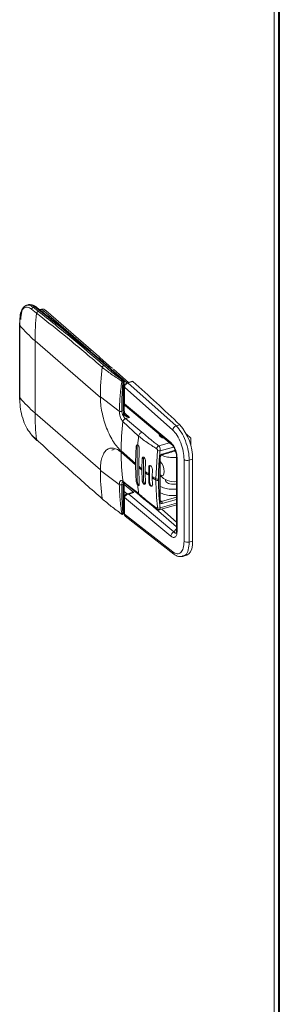
# Model space of a CAD drawing. Extents: x 19.1 to 29.8, y 0.6 to 8.7.
# Drawn here: x 24.7 to 24.8, y 7.1 to 7.3 of the extents above; entities that cross this region are included whole.
import ezdxf

# ---------------------------------------------------------------- set-up
doc = ezdxf.new("R2010")
doc.units = 0
doc.header["$MEASUREMENT"] = 0
doc.layers.get('0').update_dxf_attribs({"linetype": 'CONTINUOUS'})
doc.layers.add('D7', color=7, linetype='CONTINUOUS')

# ---------------------------------------------------------------- blocks, each defined once
blk = doc.blocks.new('A$C50DB2F85')
at = {"color": 7, "linetype": 'Continuous', "lineweight": 15}
for p, q in [((4.750876908856444, 5.932568507956183), (4.750876908856444, 5.164631669802099)), ((4.751889667991325, 5.931601524815913), (4.751889667991325, 5.163754594663377)), ((4.752061868201967, 5.931258962623226), (4.752061868201967, 5.163605464906425)), ((4.69524466865396, 5.645489197004834), (4.694865250792265, 5.64537966850254)), ((4.694876711599353, 5.645308431302165), (4.695128866163689, 5.645448958102697)), ((4.696411882385977, 5.644924845174999), (4.69678842041569, 5.645033542341408)), ((4.697526512229107, 5.64402175256313), (4.696411882385977, 5.644924845174999)), ((4.696039560321129, 5.644480514707385), (4.697161453228819, 5.643571509228999)), ((4.698274624605691, 5.644509288158301), (4.697897006638957, 5.644400279240933)), ((4.697937781065992, 5.644410639886407), (4.697897006638957, 5.644400279240933)), ((4.699241715037875, 5.64417892868414), (4.698864097071141, 5.644069919766774)), ((4.698864097071141, 5.644069919766774), (4.70934474852017, 5.634993409363717)), ((4.699241715037875, 5.64417892868414), (4.71114617206857, 5.633869366477291)), ((4.693335546418769, 5.640913860692153), (4.693335546418769, 5.6246073521456)), ((4.693346624166399, 5.64199303578124), (4.693335570666708, 5.64091113785121)), ((4.693369396190636, 5.640829677761666), (4.693380555539509, 5.641910811294104)), ((4.693369396190636, 5.624523169215116), (4.693369396190636, 5.640829677761666)), ((4.696807233896838, 5.621054802755888), (4.696807233896838, 5.637361311302437)), ((4.696807233896838, 5.637361311302437), (4.711583267945617, 5.624564890449013)), ((4.71127686066696, 5.633891718923068), (4.71153724327765, 5.633449010125253)), ((4.711557748277674, 5.633512931024614), (4.714123315753884, 5.631291084415095)), ((4.712382558606723, 5.631816941107929), (4.712715192188572, 5.631912949152816)), ((4.712715192188572, 5.631912949152816), (4.716550742129289, 5.628591265466677)), ((4.716836205473047, 5.628543314241964), (4.713000655532344, 5.631864997928104)), ((4.714002336018883, 5.631314177188654), (4.714404203364598, 5.631183360700567)), ((4.714534878973357, 5.630934660211763), (4.717966217821289, 5.627963033600468)), ((4.716550742129289, 5.628591265466677), (4.716476586456128, 5.628569858567748)), ((4.716694526353127, 5.628003634105858), (4.716768682026288, 5.628025041004789)), ((4.716768682026288, 5.628025041004789), (4.716768682026288, 5.621532639823925)), ((4.716934442433374, 5.628420541627926), (4.717605148634437, 5.627839693019324)), ((4.717147525713603, 5.627422740281413), (4.716986623251803, 5.627562085900865)), ((4.71698675299557, 5.621721419148535), (4.71698675299557, 5.628213820329399)), ((4.718821675432228, 5.628210012939697), (4.71769908093346, 5.62788594782167)), ((4.718945908187923, 5.6281657355232), (4.717823313689156, 5.627841670405171)), ((4.717823313689156, 5.627841670405171), (4.728714529543215, 5.618162371823938)), ((4.71700670650198, 5.626980787691724), (4.71700670650198, 5.623217207289412)), ((4.717068515672455, 5.626868858034297), (4.717068515672455, 5.623111127290669)), ((4.727945676754278, 5.617202496198231), (4.717068515672455, 5.626868858034297)), ((4.693335570666708, 5.624604629304659), (4.693346655875249, 5.623529032274463)), ((4.693380555539509, 5.623448478535756), (4.693369396190636, 5.624523169215116)), ((4.711583045256791, 5.624716257328571), (4.715871526319976, 5.621493615445282)), ((4.711583267945617, 5.624564890449013), (4.711583045256791, 5.624716257328571)), ((4.716986623251803, 5.624474546052881), (4.717006588302556, 5.624457255811735)), ((4.716986627661104, 5.624187149094872), (4.717006579722241, 5.62416987010307)), ((4.71725306749936, 5.622669701679), (4.716986683042368, 5.622592803110027)), ((4.7169867818609, 5.622819318421405), (4.717113494467458, 5.62285589720016)), ((4.717068515672455, 5.623111127290669), (4.727497346110002, 5.614396090486014)), ((4.717249252437203, 5.622673025107246), (4.72768636838909, 5.613951020670661)), ((4.696807233896838, 5.621054802755888), (4.711583267945617, 5.608258381902465)), ((4.716768682026288, 5.621532639823925), (4.716436421413054, 5.621436724446681)), ((4.71702361327991, 5.621294595321291), (4.71698675299557, 5.621721419148535)), ((4.718177518692347, 5.6200520110599), (4.717084545822321, 5.620998553330979)), ((4.717521746827774, 5.620427648065355), (4.718177518692347, 5.6200520110599)), ((4.71669476520815, 5.61912770095504), (4.720248122253228, 5.615858684870562)), ((4.718177518692347, 5.6200520110599), (4.717256512431295, 5.61978613945353)), ((4.717256512431295, 5.61978613945353), (4.720997598522718, 5.61673913378494)), ((4.729548960855741, 5.618403251395395), (4.728714529543215, 5.618162371823938)), ((4.697161453228819, 5.615049113455998), (4.696039560321129, 5.616145218017516)), ((4.696109910034711, 5.615985499234779), (4.697238549683778, 5.614882695294276)), ((4.731059770933218, 5.616254075545675), (4.732045423536864, 5.615400475351609)), ((4.72482562927917, 5.613666919814544), (4.727204550473676, 5.614353655210562)), ((4.725783771328924, 5.615540820899791), (4.725783771328924, 5.61541563820396)), ((4.732045423536864, 5.615400475351609), (4.732045423536864, 5.613605080109473)), ((4.716290148816743, 5.61218436907865), (4.719559104385841, 5.609353370511982)), ((4.716290328806242, 5.612486398417345), (4.719559284375325, 5.609655399850673)), ((4.719936542363062, 5.613538954607495), (4.719694276498803, 5.613469018476523)), ((4.719936542363062, 5.613538954607495), (4.719936542363062, 5.605687677714417)), ((4.720395970144128, 5.612866321969286), (4.720260978020651, 5.609052703343438)), ((4.724152852717129, 5.606168364644227), (4.724533576868129, 5.612589946965548)), ((4.725097165671901, 5.612487111532471), (4.728156087189721, 5.613370123614653)), ((4.725578457589453, 5.611771840882924), (4.72849914717283, 5.612657673849903)), ((4.719559104385841, 5.609353370511982), (4.719559104385841, 5.60965534789218)), ((4.720987870195689, 5.608457281025159), (4.721036287370627, 5.610736043213783)), ((4.721036287370627, 5.610736043213783), (4.721331290157796, 5.610821203183067)), ((4.721331290157796, 5.610821203183067), (4.721331290157796, 5.605989655094617)), ((4.721790717938863, 5.610148570544863), (4.721742120774397, 5.60786975639775)), ((4.725015630429329, 5.601139602567346), (4.725015630429329, 5.610953709933036)), ((4.725124582414043, 5.611048067991422), (4.725124469103964, 5.611050660128465)), ((4.725124582414043, 5.601233960625733), (4.725124582414043, 5.611048067991422)), ((4.728821142746444, 5.610956265662934), (4.728821142746444, 5.594694889482997)), ((4.72894494107685, 5.610732458306575), (4.72894494107685, 5.594485233800913)), ((4.730503554488283, 5.610541058663421), (4.730503554488283, 5.592072246283146)), ((4.732454206977, 5.610608772438268), (4.73168745171569, 5.610387429260009)), ((4.73168745171569, 5.610387429260009), (4.73168745171569, 5.591918616879734)), ((4.732454206977, 5.610608772438268), (4.732454206977, 5.592139960057993)), ((4.711583267945617, 5.608258359403774), (4.711583045256791, 5.608107793900508)), ((4.711583045256791, 5.608107793900508), (4.715871526319976, 5.60488497202772)), ((4.720260978020651, 5.609052703343438), (4.720260978020651, 5.608750725963239)), ((4.720395970144128, 5.605015045076212), (4.720260978020651, 5.608750725963239)), ((4.720987870195689, 5.608155303644959), (4.720987870195689, 5.608457281025159)), ((4.720987870195689, 5.608155303644959), (4.721036287370627, 5.605904495125329)), ((4.721742120774397, 5.60786975639775), (4.721742120774397, 5.60756777901755)), ((4.721790717938863, 5.605317022456412), (4.721742120774397, 5.60756777901755)), ((4.722524269725316, 5.607290285336684), (4.722545868465065, 5.6088063847581)), ((4.722524269725316, 5.606988307956482), (4.722524269725316, 5.607290285336684)), ((4.722545868465065, 5.6088063847581), (4.72272603795253, 5.608858395209142)), ((4.72272603795253, 5.608858395209142), (4.72272603795253, 5.605536689024318)), ((4.72335609577765, 5.608235019221874), (4.723334317048401, 5.606718867841962)), ((4.716768682026288, 5.604924176395861), (4.716436421413054, 5.604828261018617)), ((4.716747758919656, 5.605498062577662), (4.716804378812416, 5.605442816510013)), ((4.716768682026288, 5.604924176395861), (4.716768682026288, 5.598431775214999)), ((4.716804300874674, 5.605442884006073), (4.720426131866706, 5.602492214725877)), ((4.719153837150717, 5.603069564760157), (4.71698668739538, 5.604946371502087)), ((4.71698675299557, 5.598620554539607), (4.71698675299557, 5.605112955720471)), ((4.719694276498803, 5.605617741583447), (4.719936542363062, 5.605687677714417)), ((4.721036287370627, 5.605904495125329), (4.721331290157796, 5.605989655094617)), ((4.722524269725316, 5.606988307956482), (4.722545868465065, 5.605484678573277)), ((4.722545868465065, 5.605484678573277), (4.72272603795253, 5.605536689024318)), ((4.723334317048401, 5.606718867841962), (4.723334317048401, 5.606416890461762)), ((4.72335609577765, 5.604913313037048), (4.723334317048401, 5.606416890461762)), ((4.724152852717129, 5.606168364644227), (4.724152852717129, 5.605866387264027)), ((4.724717747810207, 5.606111653635124), (4.724717747810207, 5.605809676254922)), ((4.72535560348749, 5.606736153514055), (4.725124496972104, 5.606669438809623)), ((4.726413677888761, 5.605953001801478), (4.726413677888761, 5.605880106054806)), ((4.717623842204421, 5.602769027528193), (4.716986623251803, 5.603321100315806)), ((4.718497185435513, 5.603028774557514), (4.717584458691366, 5.602757328506512)), ((4.718037362294883, 5.60273750180061), (4.71798892599897, 5.602734566301806)), ((4.717996668675202, 5.602749633171203), (4.718037362294883, 5.60273750180061)), ((4.718037362294883, 5.60273750180061), (4.719153837150717, 5.603069564760157)), ((4.728238716921627, 5.594217190692263), (4.718037362294883, 5.60273750180061)), ((4.71700670650198, 5.602068328785845), (4.71700670650198, 5.598304748383533)), ((4.717068515672455, 5.601950571968422), (4.717068515672455, 5.598192818726102)), ((4.727497346110002, 5.593240372381524), (4.717068515672455, 5.601950571968422)), ((4.728821243198741, 5.595374168848122), (4.723004593874879, 5.600411534927489)), ((4.728821148384672, 5.600728296572995), (4.725097165671901, 5.599653275362161)), ((4.725417866878605, 5.60106855164929), (4.725124483250429, 5.601331493807121)), ((4.728821106765952, 5.602085322878128), (4.725417866878605, 5.60106855164929)), ((4.728821148384672, 5.601535076998906), (4.725578457589453, 5.600646420029858)), ((4.716694526353127, 5.598410368316068), (4.716768682026288, 5.598431775214999)), ((4.717006588302556, 5.600216292725363), (4.716986623251803, 5.600233582966509)), ((4.716986655467469, 5.600092840478971), (4.717006607528621, 5.600075561487164)), ((4.727945676754278, 5.589684891797584), (4.717068515672455, 5.598192818726102)), ((4.724898035017038, 5.599191767367585), (4.728821266104053, 5.600324306629672)), ((4.728821123775166, 5.596436927361577), (4.725454590157074, 5.59935243099754)), ((4.717211446301651, 5.597785230434194), (4.728172991170172, 5.58920948588501)), ((4.728715014060729, 5.594797077520293), (4.728238716921627, 5.594217190692263)), ((4.73168745171569, 5.591918616879734), (4.732454206977, 5.592139960057993)), ((4.729774284809427, 5.588682172281197), (4.729862645687763, 5.588644271069426)), ((4.72996215401594, 5.588680668701802), (4.730257021301899, 5.588678367156196)), ((4.730124234114161, 5.588739951466958), (4.730265306816225, 5.588791565012843)), ((4.730259712095691, 5.588678303970464), (4.731095583324208, 5.588919599209862))]:
    blk.add_line(p, q, dxfattribs=at)
at = {"color": 7, "linetype": 'Continuous', "lineweight": 15, "flags": 128}
for points in [[(4.725996754739558, 5.615362850386172), (4.725579980739756, 5.615483739022072), (4.725097903418206, 5.615758656125569), (4.724862758698226, 5.616104871530186), (4.724855406389555, 5.616316786612807)], [(4.725124547660446, 5.610099085829627), (4.725142005713952, 5.610084281693418), (4.725475605215355, 5.609680430257375), (4.725758415290304, 5.609108221144676), (4.725947375338084, 5.608454735524307), (4.726013726333068, 5.607819485089952), (4.725947375338084, 5.607299135451354), (4.725758415290304, 5.60697296073302), (4.725475605215355, 5.606890570540329), (4.725142005713952, 5.607064552888793), (4.725124547660446, 5.607079964489558)], [(4.722881302917873, 5.609226439984435), (4.722828162369641, 5.609197000452176), (4.722752575752583, 5.6090665193155), (4.72272603795253, 5.608858395209142)], [(4.72272603795253, 5.605536689024318), (4.722752575752583, 5.605282577601234), (4.722828162369641, 5.605021199102166), (4.722941288997522, 5.60479230870748), (4.723074718406398, 5.60463079063175), (4.723208160804891, 5.604561190942756), (4.723321287432771, 5.604594140270225), (4.723396874049829, 5.604724598908217), (4.723423411849883, 5.604932745513261)], [(4.732454206977, 5.592139960057993), (4.732399079016407, 5.59118774811773), (4.732235708526208, 5.590365387350903), (4.731969992795317, 5.589702621022044), (4.731611518165597, 5.58922341023307), (4.731173261270573, 5.588945045225135), (4.731095583324208, 5.588919599209862)]]:
    blk.add_lwpolyline(points, dxfattribs=at)
at = {"color": 7, "linetype": 'Continuous', "lineweight": 15}
for centre, radius, start, end in [((4.695577904667619, 5.643775263808055), 0.001746027847380282, 46.10834048933769, 101.002613974929), ((4.696559937123215, 5.644422627334996), 0.0005235866346977588, 106.4256132507928, 173.6524421802452), ((4.696886721122514, 5.644743290900874), 0.0003064456357867761, 53.8835979049608, 108.7099200866922), ((4.444100919365287, 5.322075417617545), 0.4100645357895037, 49.0762815382217, 51.95981646360727), ((4.752278832139485, 5.63731250486084), 0.05547161971371706, 173.5213743507863, 179.9495885735457), ((4.697691014122515, 5.643515256528036), 0.0005325402393248855, 107.9929760407433, 173.936483796028), ((4.698063335307783, 5.643322436268202), 0.001095422741369816, 43.02911354891198, 96.5815438278414), ((4.698453139608521, 5.643451166568972), 0.001073074510013099, 42.70336101590786, 99.57615817568161), ((4.699031050688749, 5.643547407936306), 0.0005485363464768018, 107.7197842176469, 151.5903371418775), ((4.693463780505542, 5.640916524397242), 0.0001282604265189509, 182.4321042168348, 222.6183513855802), ((4.693468936524841, 5.641995301666689), 0.0001222694631865421, 181.0882224296215, 223.710728787724), ((4.716776713885427, 5.660592990889936), 0.03063480157387813, 220.175138173489, 229.3183151715672), ((4.71254687904727, 5.631297438864146), 0.0005448704327414759, 107.5523515631585, 171.3680481038911), ((4.712814179717487, 5.631628555805638), 0.0003011280571456086, 51.73806486145951, 109.1912469511737), ((4.767466741552784, 5.624495598250987), 0.05588413193501646, 172.9245300053291, 179.7737664293763), ((4.71659353716004, 5.628303277112445), 0.0002911067492465349, 113.6873171969487, 172.7259115734958), ((4.716628204279335, 5.628425115301231), 0.0004266673359018872, 239.8835320559228, 278.9424384599463), ((4.716650537589107, 5.628311681895686), 0.0002968604166422025, 51.28563287767875, 109.6436789350113), ((4.715942369424059, 5.628032047919578), 0.0008263423100917594, 359.5141584169399, 42.58929045390447), ((4.716747649196709, 5.628269680825125), 0.0002455423010688774, 274.9139026436293, 346.850159682083), ((4.716550830309746, 5.628213817137129), 0.000435859426263252, 1.489110257423767e-09, 49.10660535083283), ((4.717723841807388, 5.627759014491484), 0.0001293315712759138, 39.72480279343112, 100.867592701482), ((4.718846082257759, 5.628082069467502), 0.0001302506246016155, 39.96702858346078, 100.8001308784274), ((4.403722722408251, 5.275161991093021), 0.4732624012477764, 46.49100353592777, 48.23597321097053), ((4.717154971033114, 5.626989932001112), 0.0001487730984725907, 185.0739069661344, 234.470484109836), ((4.693464650919726, 5.624610367857733), 0.0001291397177010334, 181.3381110689511, 222.4717916373144), ((4.693472626689971, 5.623534517804877), 0.0001260152870804339, 182.5256304127422, 223.0603644014959), ((4.716776713885498, 5.644286482343451), 0.03063480157397326, 220.1751381735023, 229.3183151715529), ((4.747000215965091, 5.621001925716022), 0.05019300992055709, 179.9396403646101, 186.8112209972043), ((4.716747649196709, 5.62177727964426), 0.0002455423010697847, 274.9139026440677, 346.8501596821835), ((4.71937470422775, 5.621561149624502), 0.002606178144957435, 180.6267890137959, 194.9098330694015), ((4.716678876950485, 5.621754681862497), 0.0008821193711940487, 281.6012847120966, 297.7463057432505), ((4.77201275875716, 5.612426026980759), 0.05572246265506892, 173.0923836940431, 179.9379239712064), ((4.717502466077324, 5.619007457194889), 0.0008166022629914322, 107.5291803668916, 171.5324719815269), ((4.720650506527054, 5.610647841588649), 0.01180376510738685, 359.8103569926282, 41.07363934420684), ((4.696300937791509, 5.616165113571173), 0.0002621335825086101, 184.352851463019, 223.2763828007099), ((4.72132549059835, 5.615700800044734), 0.001088875644558101, 107.5254283956205, 171.6628347589794), ((4.729050116601844, 5.617105708926453), 0.001108672698696907, 107.6194009227402, 174.9916955118006), ((4.697412498354101, 5.615064443762553), 0.0002515127695169239, 183.494481246873, 226.294982869721), ((4.697411626180912, 5.615075677464396), 0.0002591669800620062, 228.1506664642594, 269.328637564513), ((4.777401438653659, 5.609163636049291), 0.05754411572252469, 173.3187124607997, 175.3612470484442), ((4.728059913756727, 5.614372232028111), 0.0005630733372694993, 177.571544901253, 228.3174639909348), ((4.76631713629958, 5.612125773645411), 0.05002684187005888, 179.9328310828739, 187.4768260121549), ((4.774112271455852, 5.609633565307861), 0.05455299145010743, 175.9683837457217, 179.9770676703322), ((4.72495855304135, 5.613323262390176), 0.0008475622208354499, 239.9076861191723, 279.4125885391388), ((4.725424393455345, 5.611735506517019), 0.000158290693234043, 300.4275895421206, 13.27011021941349), ((4.77084041818738, 5.609336231994011), 0.05128113669334448, 179.980793292991, 184.1582727810892), ((4.725004708532627, 5.611076401641585), 0.000123176877597721, 275.0870057700317, 346.7015094990667), ((4.729117628008783, 5.610974624898343), 0.0002974313948304643, 184.7995155921125, 234.5076561943969), ((4.73126125603331, 5.611741567387271), 0.001419624185262092, 237.7419120670615, 287.4706526941728), ((4.76154613218333, 5.608194866425019), 0.04996316279873359, 180.0998513787327, 187.4803761179252), ((4.744217039610607, 5.637556881315471), 0.03723413821700809, 229.9549510438985, 231.4008854829814), ((4.744217039613321, 5.637254903938577), 0.03723413822128456, 229.9549510439823, 231.4008854828988), ((4.747460617484723, 5.641766053718874), 0.04254879604784618, 232.8109333420583, 234.1217575415273), ((4.747460617484723, 5.641464076338671), 0.04254879604784541, 232.8109333420578, 234.1217575415253), ((4.71795345231499, 5.604965541831368), 0.001185492191565971, 157.7449229457966, 181.9996302701683), ((4.716746456067643, 5.605171267902414), 0.0002480891086857914, 275.139940630285, 345.4904162893451), ((4.721343065757882, 5.605694471734226), 0.001406539803527162, 180.2767573115916, 216.3123573943217), ((4.722692861243022, 5.605986777280173), 0.001361574126499962, 179.8788999133596, 219.8005810482201), ((4.749650529750785, 5.644964297920459), 0.04642473449451695, 235.4686152543725, 236.6860618984926), ((4.749650529753371, 5.644662320544099), 0.04642473449914465, 235.4686152544357, 236.6860618984341), ((4.724503981976969, 5.606824143727244), 0.0007438668986019429, 241.8336964453283, 286.7006316335985), ((4.724503981976969, 5.606522166347045), 0.0007438668986019429, 241.8336964453283, 286.7006316335985), ((4.728185264766839, 5.609452919555635), 0.003922734836367502, 218.7170455155342, 279.3293615317178), ((4.71827053518415, 5.602599373721428), 0.000312379203803557, 151.2482089419838, 154.3556587185865), ((4.768176569865123, 5.608854531834338), 0.04830395147871748, 184.8533841484324, 187.148834636893), ((4.720787219530468, 5.602895909678494), 0.000541664142654488, 185.5801489245257, 228.2183106856819), ((4.725004708532627, 5.601262294275899), 0.000123176877597721, 275.0870057700317, 346.7015094990667), ((4.724953989389537, 5.600650467222875), 0.0006244813147515425, 359.6286699113058, 42.02776818938282), ((4.716429568034219, 5.59833019462699), 0.000125177934171047, 184.4842960104527, 234.5283934358011), ((4.716559410647992, 5.598712532332971), 0.0003309975028384263, 243.9632186704296, 294.0922903521651), ((4.716621362926819, 5.598363333147375), 0.0001624414777402051, 271.8068054608747, 24.91881773664839), ((4.716550830309746, 5.598620534824303), 0.0004358594262630242, 286.1021137520465, 0), ((4.716377243016783, 5.598766487287725), 0.0005534899368796375, 304.052897445324, 314.5668508338812), ((4.716747649196709, 5.598676415035338), 0.0002455423010702141, 274.9139026440493, 346.8501596817542), ((4.717153938580243, 5.598313021273483), 0.0001474643196509864, 183.216036743599, 234.6001888460582), ((4.724828728342477, 5.600263756493395), 0.0006668926535987971, 243.7315682513573, 293.7357823645768), ((4.728579147491875, 5.59318906947117), 0.001083017182888257, 108.3206933163883, 177.2848623968326), ((4.73126125603331, 5.593272755006992), 0.00141962418526049, 237.7419120671054, 287.470652694268), ((4.728542849999446, 5.589678168934163), 0.0005972110863379063, 179.3550022010124, 231.1489258293051)]:
    blk.add_arc(centre, radius, start, end, dxfattribs=at)
blk.add_ellipse((4.714961771254739, 5.610565480675942), major_axis=(0.003184735210562488, 0.001777875683773039), ratio=0.6010047925963206, start_param=1.292191552171145, end_param=1.47651968895246, dxfattribs=at)
for points, knots in [([(4.694462115045173, 5.645159964265535), (4.69428508319206, 5.644990110504023), (4.693890831199187, 5.644611844204539), (4.693468745809245, 5.643560863521071), (4.693389315694066, 5.642541120131841), (4.693346624166399, 5.64199303578124)], [0, 0, 0, 0, 0.2737594336273515, 0.6096654379897033, 1, 1, 1, 1]), ([(4.693380555539509, 5.641910811294104), (4.693431348450563, 5.642506473156401), (4.693532938537704, 5.643697846898342), (4.69415110242311, 5.644759818667548), (4.695016219692651, 5.645131211520986), (4.695698424371688, 5.644697427892623), (4.696039560321129, 5.644480514707385)], [0, 0, 0, 0, 0.2499642634668493, 0.4999495162739364, 0.7499501223374195, 1, 1, 1, 1]), ([(4.694568784471972, 5.645153079275102), (4.694522003000404, 5.645137305261939), (4.694171679008509, 5.645019181246686), (4.693739059850888, 5.644046649801362), (4.693623064601898, 5.642804176501776), (4.69356441675794, 5.642175975081176)], [0, 0, 0, 0, 0.07080058409432047, 0.5301915998625444, 0.9999999999999999, 0.9999999999999999, 0.9999999999999999, 0.9999999999999999]), ([(4.694971622930826, 5.645409430549093), (4.694788504071841, 5.645363634508178), (4.694601347873789, 5.645316828772539), (4.694465055155735, 5.645163276695516), (4.694462115045173, 5.645159964265535)], [0, 0, 0, 0, 0.9784279701998235, 1, 1, 1, 1]), ([(4.696411882385977, 5.644924845174999), (4.696019746694251, 5.645205581518778), (4.695487083050782, 5.645586924117517), (4.695069638202828, 5.645365432937001), (4.694959507409852, 5.645306998872067)], [0, 0, 0, 0, 0.7361788185059122, 1, 1, 1, 1]), ([(4.697067528638971, 5.644990761142725), (4.696943244508592, 5.645080805236518), (4.696605772694245, 5.645325304221326), (4.696053029973076, 5.645532827343263), (4.695521171704915, 5.645593128229472), (4.695262776751552, 5.645471605412449), (4.695192031707098, 5.645438334108269)], [0, 0, 0, 0, 0.2034681354043835, 0.5524821279349443, 0.8774756575595123, 0.9999999999999999, 0.9999999999999999, 0.9999999999999999, 0.9999999999999999]), ([(4.713000655532344, 5.631864997928104), (4.711823007027494, 5.632877937472702), (4.70840746270682, 5.635815774946683), (4.703094725358373, 5.640225605402509), (4.698963104759972, 5.643492101673899), (4.697067528638971, 5.644990761142725)], [0, 0, 0, 0, 0.2216670894726482, 0.6429030100302485, 1, 1, 1, 1]), ([(4.697161453228819, 5.643571509228999), (4.699644366087671, 5.641615000089744), (4.704608504922536, 5.63770331105711), (4.709542180785196, 5.633486770524777), (4.712008180450969, 5.631379216677918)], [0, 0, 0, 0, 0.5001699068942117, 1, 1, 1, 1]), ([(4.712382558606723, 5.631816941107929), (4.709974104411462, 5.633876017587197), (4.705037105113778, 5.63809684069937), (4.700070315043337, 5.642015012522157), (4.697526512229107, 5.64402175256313)], [0, 0, 0, 0, 0.4878376621204174, 1, 1, 1, 1]), ([(4.716476586456128, 5.628569858567748), (4.715983664894811, 5.628911533131693), (4.714996434882, 5.629595843599346), (4.713676183982475, 5.630693959979026), (4.712818628148373, 5.63143839421534), (4.712382558606723, 5.631816941107929)], [0, 0, 0, 0, 0.3289122964533672, 0.6587500245981167, 1, 1, 1, 1]), ([(4.712008180450969, 5.631379216677918), (4.712673651943252, 5.630855107262454), (4.714003541500137, 5.629807718085963), (4.715538101213244, 5.628829071554674), (4.716304773294642, 5.628340135890148)], [0, 0, 0, 0, 0.5003960583403275, 1, 1, 1, 1]), ([(4.716414119942204, 5.628056044966306), (4.716272921735058, 5.626952000622519), (4.715990303430704, 5.624742176952139), (4.715911139408039, 5.622577035914717), (4.715871526319976, 5.621493615445282)], [0, 0, 0, 0, 0.4996074386333418, 1, 1, 1, 1]), ([(4.716304773294642, 5.628340135890149), (4.716321842831281, 5.628325828410891), (4.71634753582703, 5.628304292852479), (4.716375428321857, 5.628259029780488), (4.716392991727904, 5.628221200719202), (4.71640576910308, 5.628180147526783), (4.716417081820982, 5.628123497831512), (4.716415301913617, 5.628082962799321), (4.716414119942204, 5.628056044966306)], [0, 0, 0, 0, 0.2492336873165405, 0.3751455120254151, 0.5001605485036288, 0.6245949709922004, 0.7507072441295349, 0.9999999999999999, 0.9999999999999999, 0.9999999999999999, 0.9999999999999999]), ([(4.716436421413054, 5.621436724446681), (4.716436479470023, 5.621467819405365), (4.716436641284279, 5.621554486123773), (4.716437289248521, 5.621825796483196), (4.716437729030648, 5.622337134680708), (4.716441349673165, 5.623335809560817), (4.716452308999695, 5.62523557461856), (4.716597666565679, 5.626896720625987), (4.716694526353127, 5.628003634105858)], [0, 0, 0, 0, 0.01434215137384107, 0.03997391368691262, 0.1251200085166063, 0.2502543508986805, 0.5004029978374259, 1, 1, 1, 1]), ([(4.716694526353127, 5.628003634105858), (4.716693950776662, 5.628056603952634), (4.716692797916185, 5.628162700792052), (4.716645446111972, 5.628332276516637), (4.716570422636156, 5.62848109312266), (4.716507811333987, 5.628540321024979), (4.716476586456128, 5.628569858567748)], [0, 0, 0, 0, 0.2495296219922776, 0.4997995245579012, 0.7505450580218895, 1, 1, 1, 1]), ([(4.717699509591032, 5.627886026567075), (4.717609750217182, 5.62784959460503), (4.717429652877872, 5.627776495839425), (4.717199893011699, 5.627547519516457), (4.717039213130239, 5.627266146043474), (4.717017600844859, 5.627073398352183), (4.717006767920541, 5.626976785656274)], [0, 0, 0, 0, 0.2479707114880817, 0.4975398496185754, 0.7481472831728556, 1, 1, 1, 1]), ([(4.717068515672455, 5.626868858034297), (4.717080606773738, 5.626970646263213), (4.71710478754375, 5.627174210661022), (4.717278334794987, 5.627473997339727), (4.717527692068007, 5.62772089936563), (4.717724744865425, 5.627801401837323), (4.717823313689156, 5.627841670405171)], [0, 0, 0, 0, 0.2498888235595059, 0.4997480399156095, 0.7497663168249356, 0.9999999999999999, 0.9999999999999999, 0.9999999999999999, 0.9999999999999999]), ([(4.696039560321129, 5.616145218017516), (4.695698482096947, 5.616562333239695), (4.695016306079783, 5.617396587615345), (4.694151234789889, 5.619330637249742), (4.693532922213738, 5.621470635250982), (4.693431345022351, 5.622789189763641), (4.693380555539509, 5.623448478535756)], [0, 0, 0, 0, 0.2500057025977624, 0.5000257488562253, 0.7500085078325207, 1, 1, 1, 1]), ([(4.716290148816743, 5.612486346458852), (4.716006904792966, 5.612757346621097), (4.715423609220128, 5.613315427927655), (4.71455759312504, 5.61450669859802), (4.713722842500705, 5.615961749860625), (4.712974681586591, 5.617643713042066), (4.712360992401788, 5.619449780155555), (4.711919323568569, 5.621266830766616), (4.711645529570749, 5.623002311402391), (4.711603631050725, 5.624053837913796), (4.711583267945617, 5.624564890449013)], [0, 0, 0, 0, 0.1163142324003209, 0.2395304794340982, 0.3678666136185231, 0.498996457633042, 0.6302694698921409, 0.7590225039572652, 0.8828824961163414, 1, 1, 1, 1]), ([(4.717006693646287, 5.623226323046183), (4.717014206665244, 5.623155013892677), (4.71702852612076, 5.623019102049883), (4.717093380108086, 5.622859956647509), (4.717159675641245, 5.622793775395318), (4.717178958412578, 5.62277452586384)], [0, 0, 0, 0, 0.4390706152035052, 0.8368476344672641, 1, 1, 1, 1]), ([(4.717068515672455, 5.623111127290669), (4.717041165077038, 5.623137773183415), (4.717004006620602, 5.623173974232421), (4.717012263164381, 5.623213494065513), (4.717014442453877, 5.623223925204685)], [0, 0, 0, 0, 0.7360530559614443, 1, 1, 1, 1]), ([(4.71732087508612, 5.622620040083022), (4.717296331795314, 5.622639145041439), (4.717225353598526, 5.622694395802596), (4.717144900523312, 5.622811197899781), (4.717080282132091, 5.622958164443649), (4.71707237950088, 5.623060897891521), (4.717068515672455, 5.623111127290669)], [0, 0, 0, 0, 0.1560575292591676, 0.4513120147717416, 0.7317303333311821, 1, 1, 1, 1]), ([(4.715871526319976, 5.621493615445282), (4.715906348385023, 5.621475029782615), (4.71597840663809, 5.621436569961737), (4.71613076158275, 5.621407621639915), (4.71629366305952, 5.6214048024319), (4.71638989632692, 5.621426321031046), (4.716436421413054, 5.621436724446681)], [0, 0, 0, 0, 0.2416343809395946, 0.5000206435538533, 0.7582791975268538, 1, 1, 1, 1]), ([(4.715871526319976, 5.621493615445282), (4.715881025403508, 5.621280171715202), (4.71589994781657, 5.620854986443029), (4.716044801354403, 5.620268189582592), (4.716209422398595, 5.619840769438443), (4.716355879643192, 5.619550231327517), (4.71651987237701, 5.619300381283479), (4.716636470129689, 5.619185258564632), (4.71669476520815, 5.61912770095504)], [0, 0, 0, 0, 0.2512516550885273, 0.5004996085523532, 0.6253630364744566, 0.7501228205713844, 0.8750695494042795, 1, 1, 1, 1]), ([(4.717256512431295, 5.61978613945353), (4.717169354077217, 5.619870742590643), (4.716992595950362, 5.620042318708651), (4.71677923080718, 5.620361025875094), (4.716663134264056, 5.620585310904779), (4.716589476604515, 5.620744300161562), (4.71651306523491, 5.62094695971289), (4.716448675683228, 5.621200775251732), (4.716440332581076, 5.621361417069592), (4.716436421413054, 5.621436724446681)], [0, 0, 0, 0, 0.237015055213535, 0.480669210019838, 0.559686089749682, 0.6070581589018295, 0.7358726002351431, 0.8761795530076218, 1, 1, 1, 1]), ([(4.716856271055097, 5.620890583536677), (4.716877088168207, 5.620832884701719), (4.716921454503922, 5.620709914438323), (4.717092789256458, 5.62050089275741), (4.717495220325919, 5.620207857859548), (4.717902505571121, 5.620114828028128), (4.718177518692347, 5.6200520110599)], [0, 0, 0, 0, 0.1110063856463619, 0.2365816310030835, 0.4845134437363098, 0.9999999999999999, 0.9999999999999999, 0.9999999999999999, 0.9999999999999999]), ([(4.717089572587074, 5.620974475922506), (4.717061674307363, 5.62107948045356), (4.717032362532596, 5.621189805147204), (4.717024015783313, 5.621289774520938), (4.71702361327991, 5.621294595321291)], [0, 0, 0, 0, 0.9517772276254882, 0.9999999999999999, 0.9999999999999999, 0.9999999999999999, 0.9999999999999999]), ([(4.717045149797631, 5.620974326428267), (4.717105948500222, 5.620871524778646), (4.717234817893175, 5.620653625619318), (4.717422572244647, 5.620505755314251), (4.717521746827774, 5.620427648065355)], [0, 0, 0, 0, 0.4717854347847953, 1, 1, 1, 1]), ([(4.720997598522718, 5.61673913378494), (4.721235104377431, 5.616532273150718), (4.72169658707951, 5.6161303352509), (4.722377284833133, 5.615540886011991), (4.723133469253501, 5.61490929711564), (4.723810462856481, 5.614381023416645), (4.724412156553345, 5.613948638574917), (4.724687539114473, 5.613761007253907), (4.72482562927917, 5.613666919814544)], [0, 0, 0, 0, 0.1975632521130342, 0.3838727408652171, 0.5637540553004944, 0.8072403381191595, 0.903340961941293, 1, 1, 1, 1]), ([(4.730503554488283, 5.610541058663421), (4.730465707011636, 5.611148231527438), (4.730390010667595, 5.6123625995677), (4.729804229130426, 5.614319440970523), (4.728962842498863, 5.616078805412967), (4.728284734638326, 5.616827929691254), (4.727945676754278, 5.617202496198231)], [0, 0, 0, 0, 0.2499956649028336, 0.5000005165805895, 0.7499973430000674, 1, 1, 1, 1]), ([(4.728714529543215, 5.618162371823938), (4.729108573666242, 5.617724858156758), (4.729896662296756, 5.616849830395529), (4.730882950879664, 5.614779453532392), (4.731559507733895, 5.612491171591295), (4.731645529486489, 5.611076743184324), (4.73168745171569, 5.610387429260011)], [0, 0, 0, 0, 0.2499993141909349, 0.4999988722990957, 0.7563271935159857, 1, 1, 1, 1]), ([(4.712008180450969, 5.601690331467338), (4.709542180772761, 5.603846479167694), (4.704608504835836, 5.608160240487179), (4.699644366075336, 5.612752302302426), (4.697161453228819, 5.615049113455998)], [0, 0, 0, 0, 0.4998300880994802, 1, 1, 1, 1]), ([(4.719694276498803, 5.613469018476523), (4.719704113216554, 5.61354015113253), (4.719723777615616, 5.613682351099128), (4.719809427162932, 5.613817245108904), (4.719921065545936, 5.613872846202789), (4.720005464749409, 5.613835338356316), (4.720045814057517, 5.613817406721988)], [0, 0, 0, 0, 0.2525564430618567, 0.5048808772593371, 0.7632949931358061, 1, 1, 1, 1]), ([(4.720045814057517, 5.613817406721988), (4.720070225337739, 5.613799378115181), (4.720119059383979, 5.613763312418912), (4.720189842812719, 5.613674300429067), (4.720255711983828, 5.613563952107927), (4.720311544720065, 5.613434134164131), (4.72035518488784, 5.613294722003835), (4.720384775066339, 5.61315005775355), (4.720400875478408, 5.613003295105897), (4.720397605752115, 5.61291199354713), (4.720395970144128, 5.612866321969286)], [0, 0, 0, 0, 0.122353045468609, 0.2447636593852739, 0.3722770400946812, 0.4998811812152466, 0.6225531360246916, 0.7453741156182777, 0.8726290541321602, 1, 1, 1, 1]), ([(4.720248122253228, 5.615858684870562), (4.720594489576246, 5.615574127566528), (4.721304979121147, 5.614990426460785), (4.722391892179363, 5.614242841749353), (4.723269491122242, 5.613663655133538), (4.723888279695476, 5.613255650552644), (4.724168523949505, 5.613071648684826), (4.72430953651612, 5.612979063108944)], [0, 0, 0, 0, 0.2778294123993048, 0.5699004486201211, 0.8086732116692509, 0.9037286898817941, 1, 1, 1, 1]), ([(4.727497346110002, 5.614396090486014), (4.72768932929225, 5.614205038245108), (4.727977702554771, 5.613918063326916), (4.728320066032513, 5.613330336717207), (4.728545224934596, 5.612837974037725), (4.728723729400659, 5.612306599142445), (4.728900313560974, 5.611580012344629), (4.728927104881951, 5.611071198626647), (4.72894494107685, 5.610732458306575)], [0, 0, 0, 0, 0.2495071968840255, 0.3747786839604511, 0.4999752483385647, 0.625167638885374, 0.7504571329508506, 1, 1, 1, 1]), ([(4.727685648431109, 5.613951487797309), (4.727811086735716, 5.613827990776477), (4.728001490066337, 5.613640534128694), (4.728267149307502, 5.613200438427111), (4.728455183263737, 5.612804719143676), (4.728614869363813, 5.612353334124717), (4.728734012379579, 5.61187662147193), (4.728808140187642, 5.61139495411279), (4.728816846998644, 5.611098704909401), (4.728821263718292, 5.610948426043964)], [0, 0, 0, 0, 0.2316727190649841, 0.3516569955014373, 0.4742924006672485, 0.6000543463640399, 0.7296022891464894, 0.8628348676098259, 1, 1, 1, 1]), ([(4.711583267945617, 5.608258359403774), (4.711603630892942, 5.608734149517765), (4.71164552876289, 5.609713113515522), (4.711919319721734, 5.610974376014378), (4.712361000743105, 5.612026409041335), (4.712974676183567, 5.612769565568036), (4.713722843594486, 5.613155666026658), (4.714557590481181, 5.613164902854058), (4.715423612220992, 5.612856140489584), (4.716006905252303, 5.612403950028679), (4.716290148816743, 5.61218436907865)], [0, 0, 0, 0, 0.1171191279346252, 0.240978965989364, 0.369730271051208, 0.5010044881809658, 0.6321341690461306, 0.7604701435570841, 0.8836857519458728, 1, 1, 1, 1]), ([(4.72430953651612, 5.612979063108944), (4.724323177625639, 5.613048552878054), (4.724351407558121, 5.613192360204638), (4.724474108666602, 5.613402573732087), (4.724639554802625, 5.613576380565058), (4.724765003467684, 5.613637420790423), (4.72482562927917, 5.613666919814544)], [0, 0, 0, 0, 0.2416375829186268, 0.5000628905185579, 0.7583944560465725, 1, 1, 1, 1]), ([(4.724309536516135, 5.612979063108944), (4.724337535666681, 5.612968802777856), (4.724379236233577, 5.612953521542011), (4.724431970879724, 5.612903763153038), (4.724467419863064, 5.612855322532298), (4.724497459197099, 5.612797142078871), (4.724520274921094, 5.612730077992713), (4.724534765831283, 5.612658657593637), (4.724533977579089, 5.612612593487207), (4.72453358985776, 5.612589935716204)], [0, 0, 0, 0, 0.2464411013614471, 0.3670373363093223, 0.4867365039902659, 0.6123448236936401, 0.7365027108763456, 0.8703923358232444, 1, 1, 1, 1]), ([(4.725097165671901, 5.612487089033785), (4.725059055909629, 5.612150061892542), (4.724982828451264, 5.611475937446863), (4.724876532971908, 5.610277556919328), (4.724752073010155, 5.608480159361206), (4.724731155596206, 5.607036817012193), (4.724717747810207, 5.606111653635124)], [0, 0, 0, 0, 0.1567774787437345, 0.3135875958339455, 0.5600187174355419, 1, 1, 1, 1]), ([(4.724825642268787, 5.613666908565201), (4.724858586721243, 5.613630928861965), (4.724929307983036, 5.613553691882033), (4.725023413449168, 5.613349000835576), (4.72509081423728, 5.613074512517072), (4.725114706867533, 5.612760034489207), (4.725102968464075, 5.612577397008608), (4.725097165671901, 5.612487111532471)], [0, 0, 0, 0, 0.1545982253104153, 0.3318732216137335, 0.5752365254144712, 0.7900213448898353, 1, 1, 1, 1]), ([(4.725015630429329, 5.610953709933036), (4.725021957560873, 5.611036135078421), (4.725034531862992, 5.611199943697152), (4.725130878617595, 5.611410300005908), (4.725243133692704, 5.611556728709497), (4.72534453387016, 5.611651589552429), (4.725457811236371, 5.611728207190873), (4.725538236544626, 5.611757294295823), (4.725578457589453, 5.611771840882924)], [0, 0, 0, 0, 0.2510840179977177, 0.4989948878049202, 0.6248633478893199, 0.748887077406594, 0.874417340364259, 1, 1, 1, 1]), ([(4.725097198949289, 5.611100879523362), (4.725098419420025, 5.611128414585536), (4.725100848863125, 5.611183225295075), (4.725125231253148, 5.611298902003157), (4.725179975931599, 5.611436298234779), (4.725267865233764, 5.611543769399556), (4.725349968162451, 5.61160305793513), (4.725395330368858, 5.611619628213165), (4.725417866878605, 5.6116278605339)], [0, 0, 0, 0, 0.1340561721296606, 0.2668493670618466, 0.5238931378150179, 0.7663846754177975, 0.8839369938915752, 1, 1, 1, 1]), ([(4.725124600865431, 5.611050338185728), (4.72512600552135, 5.611078974336226), (4.725128797777732, 5.611135898933836), (4.725158354769508, 5.611254244927845), (4.725224986130304, 5.61139501651266), (4.725350077880609, 5.611533642293797), (4.725453593399056, 5.611577403375413), (4.725505066218719, 5.61159916345832)], [0, 0, 0, 0, 0.1324906544703677, 0.2633725923757155, 0.5161683827218161, 0.7594159990082017, 1, 1, 1, 1]), ([(4.725483278830854, 5.611532240019069), (4.725694508145214, 5.611436670261068), (4.726254447778604, 5.611183328079755), (4.727433246473399, 5.610988439725339), (4.728336465071681, 5.611020430836454), (4.728770976003236, 5.61103582078471)], [0, 0, 0, 0, 0.2391614111773909, 0.6339837503045521, 1, 1, 1, 1]), ([(4.725505066218719, 5.61159916345832), (4.726458683614187, 5.611880237093209), (4.727475888012922, 5.612180052657753), (4.728491798864003, 5.612480336702688), (4.728555305005646, 5.61249910791777)], [0, 0, 0, 0, 0.9374884700074471, 1, 1, 1, 1]), ([(4.721036287370627, 5.610736043213783), (4.721043296227183, 5.610801588939485), (4.721054669746142, 5.610907952302298), (4.721104219278789, 5.61101847861883), (4.721175146897028, 5.61110373114322), (4.721288525277632, 5.611137227998189), (4.721414623173477, 5.611081269209726), (4.721513419509623, 5.610988391047431), (4.721607425181237, 5.610865833440417), (4.721706145974171, 5.610671938142768), (4.721767704997408, 5.610451125737447), (4.721791708994619, 5.610274685733937), (4.721791048360803, 5.610190617852811), (4.721790717938863, 5.610148570544863)], [0, 0, 0, 0, 0.1071518753671257, 0.1738791305308656, 0.2492380827656998, 0.3753762696637102, 0.4974818404282772, 0.5629373337576827, 0.6284009645354601, 0.7506083170758325, 0.871968072690924, 0.9359636783668854, 1, 1, 1, 1]), ([(4.722545868465065, 5.6088063847581), (4.722554055702236, 5.608880839331291), (4.722570413985185, 5.609029601233279), (4.72266778107856, 5.609166703214643), (4.72280394371619, 5.609210853855719), (4.722940991813591, 5.609157221826952), (4.723051790827601, 5.609062553374886), (4.723152618624528, 5.608939983694314), (4.723259070372908, 5.608748811057803), (4.723344786648529, 5.608486117301699), (4.723352341358126, 5.60831837909221), (4.72335609577765, 5.608235019221874)], [0, 0, 0, 0, 0.1230288067004492, 0.2458143066400885, 0.3713312727884936, 0.4974506148161401, 0.5661916932098654, 0.6348947890502388, 0.7510139409760439, 0.8762628642631953, 1, 1, 1, 1]), ([(4.716715643989932, 5.605616021872367), (4.716604945070035, 5.605689865214223), (4.71638372432594, 5.605837433763644), (4.716104904830804, 5.605740692830243), (4.715909638047027, 5.605426870083183), (4.715884236974578, 5.605065700626176), (4.715871526319976, 5.60488497202772)], [0, 0, 0, 0, 0.2502006164857221, 0.5000009630014889, 0.7498013095172555, 1, 1, 1, 1]), ([(4.715871526319976, 5.60488497202772), (4.715911138862015, 5.603787648674472), (4.715990301248471, 5.601594738780405), (4.716272921657268, 5.599474437796341), (4.716414119942204, 5.598415126956932)], [0, 0, 0, 0, 0.5003960063373863, 1, 1, 1, 1]), ([(4.716436421413054, 5.604828261018617), (4.716389896330401, 5.604817773607006), (4.716293663079444, 5.604796081271268), (4.716130761548261, 5.604798666167613), (4.715978406606201, 5.604827627099612), (4.715906348380376, 5.604866288801648), (4.715871526319976, 5.60488497202772)], [0, 0, 0, 0, 0.2417207652846378, 0.4999792313626497, 0.758365499448947, 1, 1, 1, 1]), ([(4.716740937148263, 5.605496100801449), (4.716701655942519, 5.605490039373731), (4.716588693087818, 5.605472608234199), (4.71646738907528, 5.605241901746097), (4.716446743996745, 5.604966141656514), (4.716436421413054, 5.604828261018617)], [0, 0, 0, 0, 0.2104593039166767, 0.6052279538179621, 1, 1, 1, 1]), ([(4.720248122253228, 5.602843239296807), (4.719856492482155, 5.603164922330737), (4.719062410321786, 5.60381717805132), (4.717900824749083, 5.604641967609564), (4.71710708221568, 5.605294313922353), (4.716715643989932, 5.605616021872367)], [0, 0, 0, 0, 0.3303040460414252, 0.6697359849217293, 1, 1, 1, 1]), ([(4.717003382249036, 5.605384740594425), (4.716989135575563, 5.605382600211311), (4.716928450194633, 5.605373482997751), (4.716835889704459, 5.605410862531982), (4.716746200762561, 5.605492488912904), (4.716725599077197, 5.60557577608436), (4.716715643989932, 5.605616021872367)], [0, 0, 0, 0, 0.09459791614804242, 0.4029509476359496, 0.7114956700756527, 1, 1, 1, 1]), ([(4.71698675299557, 5.605112955720471), (4.716988543221124, 5.605198887223991), (4.716991068077153, 5.605320081269272), (4.717011211421468, 5.60539234719021), (4.717017072316029, 5.605413373636263)], [0, 0, 0, 0, 0.7090406407570199, 1, 1, 1, 1]), ([(4.720045814057517, 5.604767714754131), (4.720005460628119, 5.604816608926062), (4.719921063583531, 5.604918868477966), (4.719809416130804, 5.605141996715033), (4.719723781631291, 5.605390240815999), (4.719704114269152, 5.60554188697389), (4.719694276498803, 5.605617741583447)], [0, 0, 0, 0, 0.2367272446110237, 0.4951024017882547, 0.7474462214381071, 0.9999999999999999, 0.9999999999999999, 0.9999999999999999, 0.9999999999999999]), ([(4.720395970144128, 5.605015045076212), (4.720397474721754, 5.604965899655972), (4.720400280365201, 5.604874256311372), (4.720374634751142, 5.604749682462049), (4.720324691571992, 5.60467291195329), (4.720255027062652, 5.604647626214514), (4.720189335872437, 5.60465906516053), (4.720118780032283, 5.604697033274317), (4.720070137641617, 5.604744152718207), (4.720045814057517, 5.604767714754131)], [0, 0, 0, 0, 0.1530262973376307, 0.2853539888485332, 0.5011789259187942, 0.6285772485043545, 0.7559417811228913, 0.877958905170944, 1, 1, 1, 1]), ([(4.721036287370627, 5.605904495125329), (4.721043366473229, 5.605834389486332), (4.72105485378292, 5.605720628571617), (4.721104447605047, 5.605545715605383), (4.721175248154768, 5.605361919996416), (4.7212891165908, 5.605162101057881), (4.721415234619645, 5.605025846488911), (4.721514036333605, 5.604963734238683), (4.721607331058454, 5.604935982342176), (4.721706253898279, 5.60496565365625), (4.721767632444855, 5.605074957434602), (4.721791488731188, 5.60520036474177), (4.721790976937402, 5.605277823598832), (4.721790717938863, 5.605317022456412)], [0, 0, 0, 0, 0.1071588132751775, 0.173887361869717, 0.2492418244625349, 0.3762871291130032, 0.4974924979992932, 0.5639601922859644, 0.6283839305988298, 0.7506049513640306, 0.8719670593978653, 0.9352076031740397, 1, 1, 1, 1]), ([(4.722545868465065, 5.605484678573277), (4.722553146077832, 5.605407848048093), (4.722564382960275, 5.605289219095742), (4.722616972246147, 5.605116886495684), (4.722687236155938, 5.604944012881886), (4.722789967136666, 5.60477301783594), (4.722887988424493, 5.604664394131931), (4.722941831006938, 5.604619679116667), (4.722988561623811, 5.604584329139844), (4.723052439646271, 5.604548922567736), (4.723153198320436, 5.604526161934291), (4.723259143354884, 5.604560986800633), (4.723344502580492, 5.604691618177092), (4.723352244001678, 5.604839656139592), (4.72335609577765, 5.604913313037048)], [0, 0, 0, 0, 0.1163317542917679, 0.1796201978765743, 0.2461852518624854, 0.3715527349497482, 0.457561471917291, 0.483542080214028, 0.4980717712987556, 0.5689148538856812, 0.6350518481794989, 0.7515088591613082, 0.8763622102671482, 1, 1, 1, 1]), ([(4.724152852717129, 5.605866387264027), (4.724169491163028, 5.604816773642018), (4.724201723343572, 5.602783450580312), (4.724409547007372, 5.600758665377106), (4.724522368595419, 5.599748815257168), (4.724531611659319, 5.599687084452447), (4.724532672041637, 5.599671051540583), (4.724533616116094, 5.599667218295715), (4.724533588940336, 5.599666119462117), (4.724533589877385, 5.599665819820692), (4.724533589860773, 5.599665737319454), (4.72453358985776, 5.599665722319229)], [0, 0, 0, 0, 0.4999960766131965, 0.9685979030997284, 0.9920753597075191, 0.9979799375220846, 0.9994764410851535, 0.9998577292770242, 0.9999608755511816, 0.9999928864638512, 1, 1, 1, 1]), ([(4.724717747810207, 5.605809676254922), (4.724735087866339, 5.604767761755249), (4.724761098878222, 5.603204834264216), (4.72490342263406, 5.601419003921886), (4.724992754945394, 5.600533176944983), (4.725045408161879, 5.600068475407906), (4.725074090674671, 5.599830859112347), (4.725089325331826, 5.599705269085438), (4.725095142131099, 5.599666694604164), (4.725097165671901, 5.599653275362161)], [0, 0, 0, 0, 0.4999686981764951, 0.7499797951567483, 0.8749889140926397, 0.9374913243811221, 0.9805737195869382, 0.993242010015021, 1, 1, 1, 1]), ([(4.726341201502027, 5.60602039451778), (4.726317462720491, 5.605933027422636), (4.72626094362656, 5.605725017207333), (4.726503373806441, 5.605404785572669), (4.7269856316091, 5.605125397840843), (4.727649495688542, 5.60496557314418), (4.72831000358487, 5.604930083842544), (4.7286779371717, 5.605006175966111), (4.728821095276533, 5.605035782407579)], [0, 0, 0, 0, 0.1350905988410781, 0.3216339573154676, 0.5081707400365979, 0.6947064629857974, 0.8812143121932194, 1, 1, 1, 1]), ([(4.716436421413054, 5.604828261018617), (4.716436485724277, 5.604797081696694), (4.716438720897234, 5.603713426788198), (4.716411940758508, 5.601536703538703), (4.716599468577972, 5.599462023022789), (4.716694526353127, 5.598410368316068)], [0, 0, 0, 0, 0.01439765378629663, 0.5003985729861627, 1, 1, 1, 1]), ([(4.71754019865492, 5.602742691843054), (4.717484792475208, 5.602720133175505), (4.717364423828361, 5.602671124990816), (4.717187316801489, 5.602537186378208), (4.717069775734206, 5.602365158803374), (4.71701389594357, 5.602192989793497), (4.717009202521357, 5.602098651684593), (4.717006842194781, 5.602051208958172)], [0, 0, 0, 0, 0.1968791470245079, 0.4277154037182837, 0.7002622458669591, 0.8492615928736953, 1, 1, 1, 1]), ([(4.71798892599897, 5.602734566301806), (4.71788350452373, 5.602718454652202), (4.717669002173498, 5.602685672083958), (4.717417458531063, 5.60255236668297), (4.717246236175843, 5.602398966344704), (4.717143972054107, 5.602254341483285), (4.717080499947901, 5.602103102322128), (4.717072450843762, 5.602000657021514), (4.717068515672455, 5.601950571968422)], [0, 0, 0, 0, 0.2280540144601607, 0.4640242604793314, 0.6086640052292788, 0.7455673119394929, 0.8756089873004012, 0.9999999999999999, 0.9999999999999999, 0.9999999999999999, 0.9999999999999999]), ([(4.717542356730622, 5.602733812880271), (4.717604554165067, 5.602755266783851), (4.717742200961016, 5.602802745608581), (4.717906571196256, 5.602768438294375), (4.717996668675202, 5.602749633171203)], [0, 0, 0, 0, 0.4518625661631, 1, 1, 1, 1]), ([(4.718500119225116, 5.603018117140876), (4.718586323749097, 5.603043473454371), (4.718794854703578, 5.603104811027062), (4.719021112165994, 5.603082596205772), (4.719153837150717, 5.603069564760157)], [0, 0, 0, 0, 0.4133895813317611, 1, 1, 1, 1]), ([(4.72430953651612, 5.599623122402428), (4.724056388980674, 5.599796667423415), (4.72360407723966, 5.600106749251569), (4.722999183726873, 5.600559126884764), (4.722446325354856, 5.600990485749805), (4.721804927772784, 5.601511108423145), (4.721050163895544, 5.602148674350267), (4.72051796493918, 5.602609556579035), (4.720248122253228, 5.602843239296807)], [0, 0, 0, 0, 0.17341581464444, 0.3098509685269469, 0.4268875113294687, 0.5712422563177303, 0.7826054715193357, 1, 1, 1, 1]), ([(4.728821178887916, 5.603864149908017), (4.728368700493011, 5.603847068431766), (4.727446253174325, 5.603812245195686), (4.726086283351922, 5.604052185981995), (4.725397761733124, 5.604374025517941), (4.72505351140089, 5.604534940388523)], [0, 0, 0, 0, 0.3249658232484056, 0.6624931835374154, 1, 1, 1, 1]), ([(4.728821178887916, 5.602429791100099), (4.728368700493011, 5.602412709623848), (4.727446253174325, 5.602377886387766), (4.726086283351922, 5.602617827174078), (4.725397761733124, 5.602939666710022), (4.72505351140089, 5.603100581580603)], [0, 0, 0, 0, 0.3249658232484056, 0.6624931835374154, 1, 1, 1, 1]), ([(4.716304773294642, 5.598320407483633), (4.715538101186386, 5.598864499887649), (4.714003541291877, 5.599953547438905), (4.712673651910624, 5.601111097787487), (4.712008180450969, 5.601690331467338)], [0, 0, 0, 0, 0.4996039001152079, 1, 1, 1, 1]), ([(4.717014064090453, 5.602057336004019), (4.717012228053608, 5.602048385022729), (4.717004543890187, 5.602010923463483), (4.717040869569676, 5.601976653524631), (4.717068515672455, 5.601950571968422)], [0, 0, 0, 0, 0.2389377663647016, 1, 1, 1, 1]), ([(4.720426131866706, 5.602492214725877), (4.721052972525019, 5.601952123245137), (4.722305362756192, 5.600873052694356), (4.723738807609312, 5.599858843756194), (4.7244547911688, 5.599352262059639)], [0, 0, 0, 0, 0.5005154485490891, 1, 1, 1, 1]), ([(4.725578457589453, 5.600646420029858), (4.725538238402113, 5.600637738362363), (4.725457813278798, 5.600620377887792), (4.725344182742621, 5.60063159310346), (4.725243000452242, 5.600668301465929), (4.725130626087665, 5.600749699857178), (4.725034558621847, 5.600904320703168), (4.725021966518231, 5.601060843498982), (4.725015630429329, 5.601139602567346)], [0, 0, 0, 0, 0.1255829785349993, 0.251124580249427, 0.3762160672777691, 0.5009924776296386, 0.7489096245474582, 1, 1, 1, 1]), ([(4.725417866878605, 5.60106855164929), (4.725395330275393, 5.601062779595002), (4.725349967880891, 5.601051161419828), (4.725267870262417, 5.601044682430445), (4.72517996257729, 5.6010647213446), (4.725125240783616, 5.601131059043772), (4.725100844395005, 5.601210385763436), (4.72509841814767, 5.601261225167021), (4.725097198949289, 5.601286772157674)], [0, 0, 0, 0, 0.1160615449864876, 0.2336123835893138, 0.4760812760659093, 0.7331519289687864, 0.8659078451775365, 1, 1, 1, 1]), ([(4.716414119942204, 5.598415126956932), (4.71641530225212, 5.598392635689103), (4.716417082175202, 5.598358775931785), (4.716405775384533, 5.598327458322186), (4.716388716498177, 5.598305057390585), (4.716355872035368, 5.598294193107075), (4.716321805850587, 5.598311669541579), (4.716304773294642, 5.598320407483633)], [0, 0, 0, 0, 0.2496580445492616, 0.3758507908829947, 0.5003719616193494, 0.7501938484279711, 1, 1, 1, 1]), ([(4.716357107338343, 5.598228256279085), (4.716378268553871, 5.598216091994417), (4.716421524094915, 5.59819122703738), (4.716490804534136, 5.598173302507905), (4.716560211004865, 5.598170159935044), (4.716601958935843, 5.598182976950715), (4.716623019807319, 5.598189442840479)], [0, 0, 0, 0, 0.2369848232836933, 0.484419561886696, 0.7399015213193773, 0.9999999999999999, 0.9999999999999999, 0.9999999999999999, 0.9999999999999999]), ([(4.716694526353127, 5.598410368316068), (4.716693955431541, 5.598364807593476), (4.716692812251171, 5.598273579433525), (4.716645347730978, 5.59819217422507), (4.716570778702394, 5.598167058670726), (4.716507950026756, 5.598203472057185), (4.716476586456128, 5.598221649327461)], [0, 0, 0, 0, 0.2495392432998059, 0.4996629707532907, 0.7502357705777603, 1, 1, 1, 1]), ([(4.717006767920541, 5.598300746348083), (4.717010625428305, 5.598245435419398), (4.717018418028562, 5.598133701111862), (4.717074526289341, 5.597978485676886), (4.717158293093167, 5.59783848177887), (4.717237579091918, 5.597767466508439), (4.717277227484519, 5.597731954042582)], [0, 0, 0, 0, 0.245053319690055, 0.4950353146490933, 0.7474833083379231, 1, 1, 1, 1]), ([(4.717068515672455, 5.598192818726102), (4.717079228098516, 5.598095528707716), (4.717099861781609, 5.597908134050779), (4.717220712821078, 5.597792165086731), (4.717278821410762, 5.597736403936659)], [0, 0, 0, 0, 0.5191717841779898, 0.9999999999999999, 0.9999999999999999, 0.9999999999999999, 0.9999999999999999]), ([(4.724533576868129, 5.59966573356857), (4.724533917175837, 5.599646912375994), (4.724534591383776, 5.599609624366784), (4.724520092094568, 5.599569972959126), (4.724497433354802, 5.599544133298582), (4.72446746655854, 5.599533863588561), (4.724432002131199, 5.599537396375795), (4.72438800926216, 5.599556524292725), (4.724346250021799, 5.599589859025561), (4.72431851741489, 5.599614985478024), (4.72430953651612, 5.599623122402428)], [0, 0, 0, 0, 0.1328275220653675, 0.2631540931662777, 0.3875350904878156, 0.5129569684816937, 0.6322509381255789, 0.7530248991950963, 0.9200198385471854, 1, 1, 1, 1]), ([(4.724460482154175, 5.599356177273019), (4.724423940228082, 5.599385670727577), (4.724345932680979, 5.599448631613657), (4.724322168553957, 5.599562561784245), (4.72430953651612, 5.599623122402428)], [0, 0, 0, 0, 0.4684409066309614, 1, 1, 1, 1]), ([(4.724455960167933, 5.599351422089319), (4.724511595755406, 5.599316347552342), (4.724618517793349, 5.59924894031998), (4.72478583213341, 5.599205961497314), (4.724937505432553, 5.599203402615701), (4.72502164750269, 5.59923625298921), (4.72506192133287, 5.599251976519219)], [0, 0, 0, 0, 0.2822211307492332, 0.5423805124152453, 0.7809646291446601, 1, 1, 1, 1]), ([(4.725097165671901, 5.599653275362161), (4.725102857725052, 5.599576312558347), (4.725109190119216, 5.599490691641555), (4.725106669895386, 5.599371984506981), (4.7250884468957, 5.599267573200126), (4.725023835951593, 5.599212695003035), (4.724929326541432, 5.599237867968475), (4.72485858604421, 5.599296123842612), (4.72482562927917, 5.599323264239293)], [0, 0, 0, 0, 0.2098694552382887, 0.233479216895754, 0.4249118301122041, 0.6679794680418698, 0.8453174194489669, 1, 1, 1, 1]), ([(4.72894494107685, 5.594485233800913), (4.728927106680406, 5.594176267668478), (4.728900318433165, 5.593712183494566), (4.728723725435277, 5.59328054689814), (4.728545225318602, 5.593047667334674), (4.728320065986001, 5.592931374587038), (4.72797770159487, 5.592915390256633), (4.727689329069012, 5.593110487261183), (4.727497346110002, 5.593240372381524)], [0, 0, 0, 0, 0.2495439078654312, 0.3748287147990128, 0.5000216275097291, 0.6252187140691584, 0.7504907236393942, 1, 1, 1, 1]), ([(4.728731668777346, 5.593970881310343), (4.728694247148642, 5.59394714237387), (4.728609387066346, 5.593893310187172), (4.728432999150474, 5.593932418355737), (4.728317220536287, 5.594102122742375), (4.728238716921627, 5.594217190692263)], [0, 0, 0, 0, 0.2025323998747421, 0.4592776081552704, 0.9999999999999999, 0.9999999999999999, 0.9999999999999999, 0.9999999999999999]), ([(4.728821263718292, 5.594701291533053), (4.728816849950537, 5.594564994125425), (4.728808682457956, 5.594312781474163), (4.728766127438991, 5.594075948261319), (4.72872630149482, 5.593971732197132), (4.728731844311117, 5.593971575314362), (4.728733637288816, 5.593971524566283)], [0, 0, 0, 0, 0.3414723099630287, 0.631880225212794, 0.8809214471288914, 1, 1, 1, 1]), ([(4.72894494107685, 5.594485233800913), (4.728896772399072, 5.594535173285659), (4.728827687510037, 5.594606797916444), (4.728824790296134, 5.594685352633909), (4.728823913132704, 5.594709135940035)], [0, 0, 0, 0, 0.6972389832861329, 1, 1, 1, 1]), ([(4.730503554488283, 5.592072246283146), (4.730465708568264, 5.591528355573002), (4.730390016242996, 5.590440567179647), (4.729804224194158, 5.589462439088602), (4.728962842958868, 5.589108806848668), (4.728284734791661, 5.589492861988433), (4.727945676754278, 5.589684891797584)], [0, 0, 0, 0, 0.2499987711318098, 0.5000007474227318, 0.7499974584224846, 1, 1, 1, 1]), ([(4.730265306816225, 5.588791565012843), (4.730460378518959, 5.588835273391216), (4.73099933884642, 5.588956034534895), (4.73155318467656, 5.59005334966777), (4.731643457789918, 5.591307443595469), (4.73168745171569, 5.591918616879734)], [0, 0, 0, 0, 0.2252904087284426, 0.6224510821794897, 1, 1, 1, 1]), ([(4.728168220515858, 5.589213118423426), (4.728526002002031, 5.588981466948753), (4.729077312445359, 5.588624511985631), (4.729593143151636, 5.588667170679645), (4.729774217498875, 5.588682145350753)], [0, 0, 0, 0, 0.6489655519800298, 1, 1, 1, 1])]:
    blk.add_open_spline(points, degree=3, knots=knots, dxfattribs=at)

msp = doc.modelspace()

# ---------------------------------------------------------------- block references
at = {"layer": 'D7', "color": 7, "linetype": 'Continuous'}
msp.add_blockref('A$C50DB2F85', (20.01032860284889, 1.590995377594335), dxfattribs=at)

doc.saveas('drawing.dxf')
